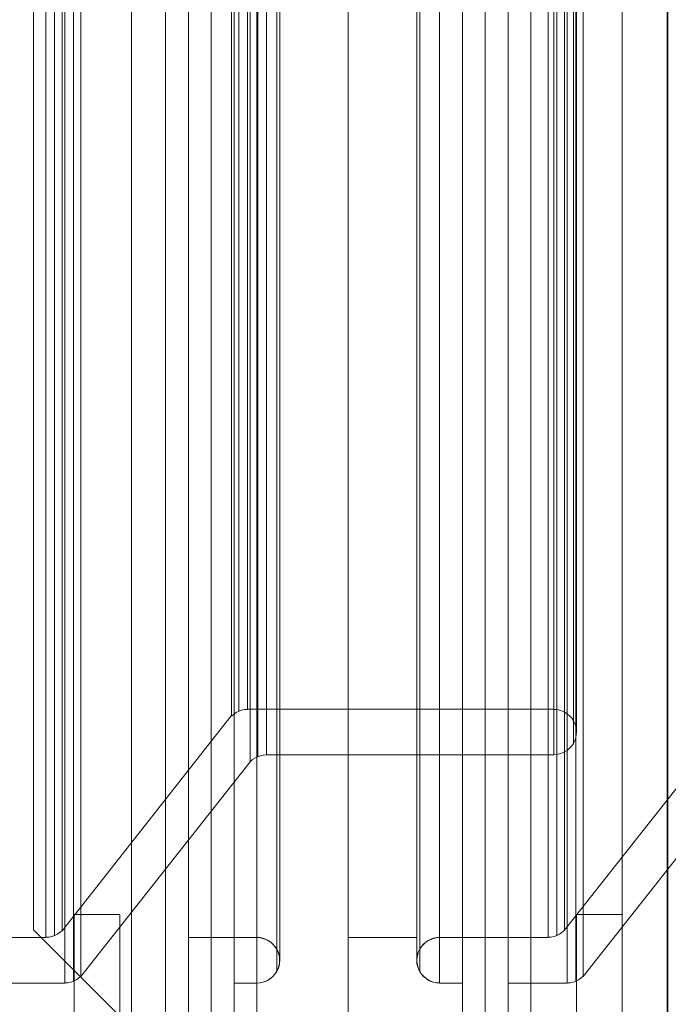
# Model space of a CAD drawing. Units: inches. Extents: x 97 to 271, y 0 to 190.
# Drawn here: x 244 to 245, y 114 to 115 of the extents above; entities that cross this region are included whole.
import ezdxf

# ---------------------------------------------------------------- set-up
doc = ezdxf.new("R2010")
doc.units = ezdxf.units.IN
doc.header["$LTSCALE"] = 6
doc.header["$MEASUREMENT"] = 0
doc.layers.add('DIMS-END', color=7, linetype='Continuous')
doc.layers.add('ENDVIEW', color=7, linetype='Continuous')
doc.styles.get("Standard").update_dxf_attribs({"font": 'arial.ttf'})
doc.dimstyles.get("Standard").update_dxf_attribs({"dimtxt": 1.3, "dimasz": 1.8, "dimexe": 0.25, "dimexo": 0.25, "dimgap": 0.09, "dimtad": 0, "dimtih": 1, "dimtoh": 1, "dimdec": 4, "dimzin": 0, "dimdsep": 46, "dimlunit": 5, "dimtxsty": 'Standard', "dimcen": 1, "dimadec": 0, "dimazin": 0, "dimtfac": 1, "dimtdec": 4, "dimtofl": 0, "dimtmove": 0, "dimatfit": 3, "dimfxl": 1, "dimfrac": 2, "dimtolj": 1, "dimtzin": 0, "dimarcsym": 0})

# ---------------------------------------------------------------- blocks, each defined once
blk = doc.blocks.new('*D179')
at = {"layer": 'DIMS-END', "color": 0, "lineweight": -2, "transparency": 16777216}
for p, q in [((252.3733, 113.8427), (252.3733, 115.6427)), ((245.5428, 112.0427), (252.6233, 112.0427)), ((241.3753, 105.7339), (252.6233, 105.7339)), ((252.3733, 103.9339), (252.3733, 102.1339))]:
    blk.add_line(p, q, dxfattribs=at)
at = {"layer": 'DIMS-END', "color": 0, "transparency": 16777216}
for points in [[(252.0733, 113.8427), (252.6733, 113.8427), (252.3733, 112.0427)], [(252.0733, 103.9339), (252.6733, 103.9339), (252.3733, 105.7339)]]:
    blk.add_solid(points, dxfattribs=at)
at = {"layer": 'DIMS-END', "color": 0, "transparency": 16777216, "insert": (252.3733, 108.7613), "char_height": 1.3, "attachment_point": 5}
blk.add_mtext('\\A1;6 5/16 in\\P [16.0 cm]', dxfattribs=at)
blk = doc.blocks.new('*D178')
at = {"layer": 'DIMS-END', "color": 0, "lineweight": -2, "transparency": 16777216}
for p, q in [((245.3141, 122.4802), (261.7886, 122.4802)), ((261.5386, 120.6802), (261.5386, 116.3166)), ((261.5386, 107.5339), (261.5386, 112.2815)), ((241.3753, 105.7339), (261.7886, 105.7339))]:
    blk.add_line(p, q, dxfattribs=at)
at = {"layer": 'DIMS-END', "color": 0, "transparency": 16777216}
for points in [[(261.2386, 120.6802), (261.8386, 120.6802), (261.5386, 122.4802)], [(261.2386, 107.5339), (261.8386, 107.5339), (261.5386, 105.7339)]]:
    blk.add_solid(points, dxfattribs=at)
at = {"layer": 'DIMS-END', "color": 0, "transparency": 16777216, "insert": (261.5386, 114.299), "char_height": 1.3, "attachment_point": 5}
blk.add_mtext('\\A1;16 3/4 in\\P [42.5 cm]', dxfattribs=at)

msp = doc.modelspace()

# ---------------------------------------------------------------- linework, layer by layer
at = {"layer": 'ENDVIEW', "lineweight": 9}
for p, q in [((244.47792, 117.90508), (244.47792, 113.9816)), ((245.07251, 117.90745), (245.07251, 113.97924)), ((245.16544, 117.90508), (245.16544, 113.9816)), ((244.45193, 117.84261), (244.45193, 114.04408)), ((244.94755, 114.04172), (244.94755, 117.84497)), ((245.13945, 117.84261), (245.13945, 114.04408)), ((244.72993, 117.59742), (244.72993, 114.28926)), ((245.16202, 117.57931), (245.16202, 114.30738)), ((245.16622, 114.32286), (245.16622, 117.56382)), ((245.16202, 117.54807), (245.16202, 114.33862)), ((244.70394, 117.53494), (244.70394, 114.35174)), ((244.46585, 113.97924), (244.38499, 113.97924))]:
    msp.add_line(p, q, dxfattribs=at)
at = {"layer": 'ENDVIEW', "lineweight": 9, "flags": 128}
for points in [[(244.68212, 122.34774), (244.68212, 121.84775), (244.68212, 122.34774), (245.2904, 122.34774), (245.2904, 112.18011), (244.55725, 112.18011), (244.55725, 121.84775), (244.68212, 121.84775)], [(245.2904, 112.18011), (245.2904, 122.34774), (244.68212, 122.34774), (244.68212, 121.84775), (244.55725, 121.84775), (244.55725, 112.18011), (244.55725, 121.84775), (244.68212, 121.84775), (244.55725, 121.84775), (244.55725, 112.18011), (245.2904, 112.18011), (244.55725, 112.18011), (245.2904, 112.18011), (245.2904, 122.34774), (244.68212, 122.34774), (245.2904, 122.34774)], [(245.2904, 113.18546), (244.4231, 114.05227), (245.2904, 113.18546), (245.2904, 118.70488), (245.30114, 118.71951), (245.31187, 118.73366), (245.32211, 118.74829), (245.33138, 118.76293), (245.3426, 118.78244), (245.35187, 118.80146), (245.35723, 118.8161), (245.36113, 118.83073), (245.36357, 118.84536), (245.36406, 118.85951), (245.42308, 118.85951), (245.42065, 118.84049), (245.41333, 118.82097), (245.40065, 118.80146), (245.38455, 118.78244), (245.36406, 118.76293), (245.34113, 118.74341), (245.31626, 118.72439), (245.2904, 118.70488)], [(245.2287, 118.81341), (245.2287, 113.07335), (245.29122, 113.07335), (245.29122, 118.81341), (245.2287, 118.81341), (243.7914, 118.81341)], [(244.66623, 113.07335), (244.66623, 118.81341), (244.72876, 118.81341), (244.72876, 113.07335), (244.66623, 113.07335), (245.04139, 113.07335), (245.04139, 118.81341), (244.66623, 118.81341)], [(245.04139, 118.81341), (244.66623, 118.81341), (244.66623, 113.07335), (245.04139, 113.07335)], [(244.72876, 113.07335), (244.72876, 118.81341), (244.66623, 118.81341), (244.66623, 113.07335)], [(245.2287, 117.81379), (245.2287, 118.81341), (244.85381, 118.81341), (244.85381, 113.07335), (245.2287, 113.07335), (245.2287, 114.07296), (245.2287, 113.07335), (245.2287, 114.07296), (245.2287, 117.81379), (245.2287, 118.81341), (245.10364, 118.81341), (245.10364, 113.07335), (245.2287, 113.07335), (245.2287, 118.81341), (245.29122, 118.81341), (245.29122, 113.07335), (245.2287, 113.07335), (245.2287, 118.81341)], [(244.85381, 113.07335), (245.04139, 113.07335), (245.04139, 118.81341), (244.85381, 118.81341), (244.85381, 113.07335), (244.85381, 118.81341), (245.04139, 118.81341), (245.04139, 113.07335)], [(245.10364, 113.07335), (245.10364, 118.81341), (245.2287, 118.81341), (245.2287, 113.07335)], [(244.4231, 114.05227), (244.4231, 117.83806), (245.2904, 118.70488), (244.4231, 117.83806), (244.4231, 114.05227), (244.4231, 117.83806), (244.4231, 114.05227), (245.2904, 113.18546), (245.2904, 118.70488), (244.4231, 117.83806), (245.2904, 118.70488), (245.2904, 113.18546)], [(245.07251, 113.35446), (245.07251, 118.53222), (244.63516, 118.53222), (245.07251, 118.53222), (244.63516, 118.53222), (245.07251, 118.53222), (244.63516, 118.53222), (245.07251, 118.53222), (245.07251, 118.51647), (245.07251, 118.53222), (245.07251, 118.51647), (245.07251, 118.53222), (245.07251, 113.35446), (244.63516, 113.35446), (245.07251, 113.35446), (244.63516, 113.35446), (245.07251, 113.35446), (245.07251, 113.37021)], [(244.63516, 118.53222), (244.63516, 113.35446), (245.07251, 113.35446), (244.63516, 113.35446), (244.63516, 113.37021), (244.63516, 113.35446)], [(244.69764, 118.46974), (245.01003, 118.46974), (244.69764, 118.46974), (244.69764, 118.15736), (244.69764, 113.72933), (244.69764, 113.41694)], [(244.69764, 117.90745), (244.69764, 113.97924)], [(245.01003, 117.90745), (244.97879, 117.90745), (245.01003, 117.90745), (245.01003, 113.97924)], [(244.75592, 117.8917), (244.75592, 113.99499)], [(244.95175, 117.8917), (244.95175, 113.99499)], [(244.76012, 114.01048), (244.76012, 117.87621)], [(244.75592, 117.86046), (244.75592, 114.02623)], [(244.95175, 117.86046), (244.95175, 114.02623)], [(244.63516, 117.84497), (244.63516, 114.04172), (244.63516, 117.84497), (244.72888, 117.84497)], [(244.85384, 114.04172), (244.85384, 117.84497), (244.85384, 114.04172), (244.94755, 114.04172), (244.94755, 117.84497), (244.94755, 114.04172)], [(243.85393, 113.13587), (244.47892, 113.13587), (244.47892, 114.07296), (244.54118, 114.07296), (244.54118, 113.13587), (245.16617, 113.13587), (245.16617, 114.07296), (245.16617, 113.13587), (244.54118, 113.13587), (244.54118, 114.07296), (244.47892, 114.07296), (244.47892, 113.13587)], [(245.16617, 114.07296), (245.2287, 114.07296)], [(244.69764, 113.97924), (244.72888, 113.97924)]]:
    msp.add_lwpolyline(points, close=True, dxfattribs=at)
for points in [[(244.72876, 113.07335), (244.72876, 118.81341), (243.7914, 118.81341), (244.72876, 118.81341), (244.72876, 113.07335)], [(244.6037, 113.07335), (244.6037, 118.81341), (244.6037, 113.07335), (244.6037, 118.81341), (245.10364, 118.81341), (245.10364, 113.07335)], [(245.10364, 113.07335), (245.10364, 118.81341), (244.6037, 118.81341), (244.6037, 113.07335)], [(245.2287, 113.07335), (245.2287, 118.81341), (244.85381, 118.81341), (244.85381, 113.07335)], [(245.29122, 118.81341), (245.2287, 118.81341), (245.2287, 117.81379), (245.2287, 113.07335)], [(245.29122, 113.07335), (245.29122, 118.81341), (245.2287, 118.81341), (245.2287, 113.07335)], [(245.01003, 113.72933), (245.01003, 113.41694), (244.69764, 113.41694), (245.01003, 113.41694), (245.01003, 118.46974), (245.01003, 118.15736), (245.01003, 113.72933), (244.69764, 113.72933)], [(244.38499, 113.35446), (244.38499, 114.04172), (244.38499, 113.97924), (244.38499, 117.90745), (244.38499, 117.84497), (244.44012, 117.84497), (244.44012, 114.04172), (244.38499, 114.04172), (244.38499, 117.84497)], [(244.46585, 117.90745), (244.46585, 113.9795), (244.47005, 113.97976), (244.47398, 113.98055), (244.47792, 113.98186), (244.4816, 113.9837), (244.48475, 113.9858), (244.4879, 113.98869)], [(244.72888, 114.04145), (244.73308, 114.04119), (244.73702, 114.0404), (244.74096, 114.03909), (244.74437, 114.03725), (244.74778, 114.03515), (244.75093, 114.03227), (244.75356, 114.02938), (244.75592, 114.02597), (244.75776, 114.02229), (244.75907, 114.01861), (244.75986, 114.01441), (244.76012, 114.01048), (244.75986, 114.00654), (244.75907, 114.00234), (244.75776, 113.99866), (244.75592, 113.99499), (244.75356, 113.99158), (244.75093, 113.98869), (244.74778, 113.9858), (244.74463, 113.9837), (244.74096, 113.98186), (244.73702, 113.98055), (244.73308, 113.97976), (244.72888, 113.97924), (244.72888, 117.90745)], [(244.72888, 117.84497), (244.72888, 114.04172), (244.73282, 114.04145), (244.73702, 114.04067), (244.74069, 114.03935), (244.74437, 114.03752), (244.74778, 114.03515), (244.75067, 114.03253), (244.75356, 114.02938), (244.75566, 114.02623), (244.75749, 114.02255), (244.75881, 114.01861), (244.75959, 114.01468), (244.75986, 114.01048), (244.75959, 114.00628), (244.75881, 114.00234), (244.75749, 113.9984), (244.75566, 113.99499), (244.75356, 113.99158), (244.75067, 113.98843), (244.74778, 113.9858), (244.74437, 113.98344), (244.74069, 113.9816), (244.73702, 113.98029), (244.73282, 113.9795), (244.72888, 113.97924), (244.72888, 117.90745)], [(244.97879, 117.84497), (244.97879, 114.04172), (244.97485, 114.04145), (244.97065, 114.04067), (244.96698, 114.03935), (244.9633, 114.03752), (244.95989, 114.03515), (244.957, 114.03253), (244.95412, 114.02938), (244.95201, 114.02623), (244.95018, 114.02255), (244.94886, 114.01861), (244.94808, 114.01468), (244.94781, 114.01048), (244.94808, 114.00628), (244.94886, 114.00234), (244.95018, 113.9984), (244.95201, 113.99499), (244.95412, 113.99158), (244.957, 113.98843), (244.95989, 113.9858), (244.9633, 113.98344), (244.96698, 113.9816), (244.97065, 113.98029), (244.97485, 113.9795), (244.97879, 113.97924), (244.97879, 117.90745)], [(244.97879, 117.90745), (244.97879, 113.97924), (245.01003, 113.97924), (244.97879, 113.97924)], [(245.15336, 117.90745), (245.15336, 113.97924), (245.07251, 113.97924), (245.07251, 114.04172), (245.07251, 117.84497), (245.07251, 117.90745), (245.15336, 117.90745), (245.1573, 117.90718), (245.1615, 117.9064), (245.16517, 117.90508), (245.16885, 117.90325), (245.17226, 117.90088), (245.17515, 117.89826)], [(244.74174, 114.29163), (244.74174, 117.59506), (245.13498, 117.59506), (245.13498, 114.29163), (244.74174, 114.29163), (244.73754, 114.2911), (244.73361, 114.29031), (244.72967, 114.289), (244.72599, 114.28716), (244.72284, 114.28506), (244.71969, 114.28218), (244.4879, 113.98843), (244.4879, 117.89826), (244.71969, 117.60425), (244.71969, 114.28244)], [(245.40721, 114.28218), (245.17541, 113.98843), (245.17541, 117.89826)], [(244.94755, 114.01048), (244.94755, 117.87621)], [(244.94781, 117.87621), (244.94781, 114.01048)], [(244.71602, 114.35384), (244.71182, 114.35358), (244.70788, 114.35279), (244.70394, 114.35148), (244.70027, 114.34964), (244.69712, 114.34754), (244.69397, 114.34465), (244.69397, 117.54177), (244.46217, 117.83578), (244.46217, 114.0509), (244.6937, 114.34492)], [(244.72888, 117.84497), (244.72888, 114.04172), (244.63516, 114.04172), (244.72888, 114.04172)], [(244.97879, 113.9795), (244.97459, 113.97976), (244.97065, 113.98055), (244.96672, 113.98186), (244.96304, 113.9837), (244.95989, 113.9858), (244.95674, 113.98869), (244.95412, 113.99158), (244.95175, 113.99499), (244.94991, 113.99866), (244.9486, 114.00234), (244.94781, 114.00654), (244.94755, 114.01048), (244.94781, 114.01441), (244.9486, 114.01861), (244.94991, 114.02229), (244.95175, 114.02597), (244.95412, 114.02938), (244.95674, 114.03227), (244.95989, 114.03515), (244.9633, 114.03725), (244.96672, 114.03909), (244.97065, 114.0404), (244.97459, 114.04119), (244.97879, 114.04172), (244.97879, 117.84497)], [(245.07251, 117.84497), (245.12737, 117.84497), (245.12737, 114.04172), (245.07251, 114.04172), (244.97879, 114.04172), (245.07251, 114.04172)], [(245.14969, 114.0509), (245.14969, 117.83552), (245.14627, 117.83841), (245.14286, 117.84051), (245.13945, 117.84234), (245.13551, 117.84366), (245.13157, 117.84444), (245.12737, 117.84471)], [(244.71602, 117.53258), (244.71602, 114.3541), (245.13498, 114.3541)], [(245.13498, 114.29189), (245.13919, 114.29215), (245.14312, 114.29294), (245.14706, 114.29425), (245.15074, 114.29609), (245.15389, 114.29819), (245.15704, 114.30108), (245.15966, 114.30396), (245.16202, 114.30738), (245.16386, 114.31105), (245.16517, 114.31473), (245.16596, 114.31893), (245.16622, 114.32286), (245.16596, 114.3268), (245.16517, 114.331), (245.16386, 114.33468), (245.16202, 114.33835), (245.15966, 114.34177), (245.15704, 114.34465), (245.15389, 114.34754), (245.15074, 114.34964), (245.14706, 114.35148), (245.14312, 114.35279), (245.13919, 114.35358), (245.13498, 114.35384), (245.13498, 117.53258)], [(245.40327, 114.35384), (245.39907, 114.35358), (245.39513, 114.35279), (245.3912, 114.35148), (245.38752, 114.34964), (245.38437, 114.34754), (245.38122, 114.34465), (245.14942, 114.05117), (245.14627, 114.04828), (245.14286, 114.04618), (245.13945, 114.04434), (245.13551, 114.04303), (245.13157, 114.04224), (245.12737, 114.04198)], [(244.44012, 114.04198), (244.44432, 114.04224), (244.44826, 114.04303), (244.45219, 114.04434), (244.45561, 114.04618), (244.45902, 114.04828), (244.46217, 114.05117)], [(245.15336, 113.9795), (245.15756, 113.97976), (245.1615, 113.98055), (245.16544, 113.98186), (245.16885, 113.9837), (245.17226, 113.9858), (245.17541, 113.98869)]]:
    msp.add_lwpolyline(points, dxfattribs=at)

# ---------------------------------------------------------------- dimensions: what is measured, and where the dimension line sits
at = {"layer": 'DIMS-END'}
for base, p2, picture, middle in [((261.53863, 122.4802), (245.06415, 122.4802), '*D178', (261.53863, 114.29903)), ((252.37332, 112.0427), (245.29283, 112.0427), '*D179', (252.37332, 108.7613))]:
    dim = msp.add_linear_dim(base=base, p1=(241.12531, 105.7339), p2=p2, angle=90, dimstyle='Standard', override={"dimpost": ' in\\X'}, dxfattribs=at)
    dim.commit()
    dim.dimension.update_dxf_attribs({"geometry": picture, "text_midpoint": middle, "dimtype": 160})

doc.saveas('drawing.dxf')
